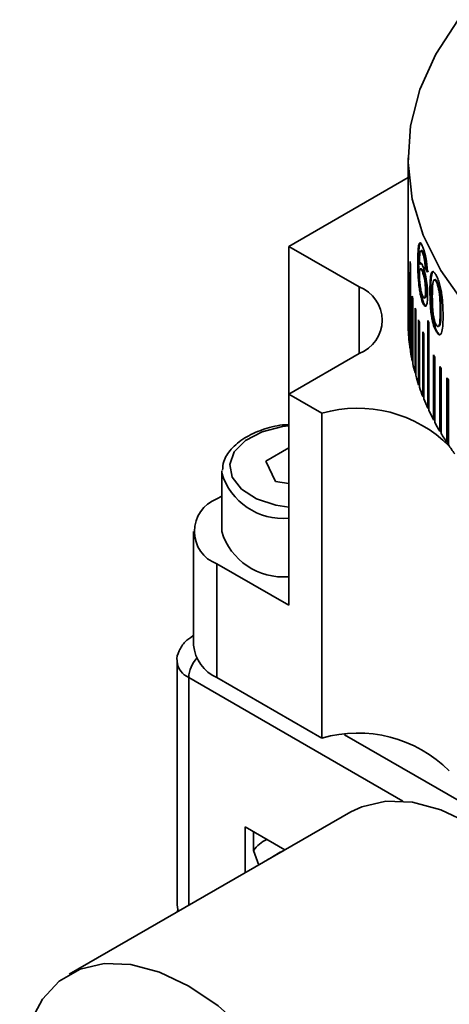
# Model space of a CAD drawing. Units: millimetres. Extents: x 5 to 289, y 4 to 204.
# Drawn here: x 217 to 224, y 150 to 167 of the extents above; entities that cross this region are included whole.
import ezdxf

# ---------------------------------------------------------------- set-up
doc = ezdxf.new("R2010")
doc.units = ezdxf.units.MM

msp = doc.modelspace()

# ---------------------------------------------------------------- linework, layer by layer
at = {"color": 7, "linetype": 'Continuous', "lineweight": 35}
for p, q in [((223.25564614, 164.33609579), (223.25564614, 161.61429308)), ((223.25564614, 164.00549708), (221.25840108, 162.85251205)), ((223.44320531, 162.90040739), (223.45628856, 162.90189117)), ((223.45628856, 162.90189117), (223.46785677, 162.91478362)), ((222.43691239, 162.17217196), (221.25840108, 162.85251205)), ((221.25840108, 160.37607411), (221.25840108, 162.85251205)), ((223.47469997, 162.7824503), (223.48774123, 162.78405255)), ((223.50120401, 162.74011629), (223.51420993, 162.74181157)), ((223.25664299, 161.53278304), (223.25664299, 162.62150412)), ((223.25780648, 162.58302413), (223.25780648, 161.49430305)), ((223.29084931, 161.13032618), (223.29084931, 162.60009964)), ((223.29665969, 162.56176025), (223.29665969, 161.09198678)), ((223.42014642, 162.58337898), (223.43326042, 162.58476937)), ((223.44742999, 162.55085937), (223.46050762, 162.55235961)), ((223.46050762, 162.55235961), (223.47080302, 162.57403495)), ((223.53274614, 162.61454439), (223.54571, 162.61634382)), ((223.26766174, 161.33138227), (223.26766174, 162.42010335)), ((223.2711508, 162.38167025), (223.2711508, 161.29294916)), ((223.50899435, 162.43488557), (223.49598146, 162.43320819)), ((223.54514002, 162.49021264), (223.55808736, 162.49205129)), ((223.58087198, 162.42077418), (223.54514002, 162.49021264)), ((223.59377168, 162.42272124), (223.55808736, 162.49205129)), ((223.69404584, 162.28409111), (223.68128002, 162.28186938)), ((223.738585, 162.26447331), (223.72587864, 162.26214073)), ((222.43691239, 161.05641421), (222.43691239, 162.17217196)), ((223.56156379, 162.10871101), (223.54862109, 162.1068615)), ((223.6225359, 162.09997393), (223.63538005, 162.10203975)), ((223.32617745, 160.92985974), (223.32617745, 162.01858082)), ((223.33430207, 161.98038184), (223.33430207, 160.89166076)), ((223.49965635, 161.91358098), (223.51266433, 161.91527097)), ((223.37360312, 160.73022717), (223.37360312, 161.81894825)), ((223.38403209, 161.78093623), (223.38403209, 160.69221514)), ((223.80731385, 161.78242787), (223.79469926, 161.77993484)), ((223.43306854, 160.53167169), (223.43306854, 161.62039278)), ((223.44578914, 161.58261402), (223.44578914, 160.49389294)), ((223.58781424, 160.13875808), (223.58781424, 161.60853154)), ((223.60063958, 161.58080574), (223.60063958, 160.14074195)), ((223.60506884, 161.57135706), (223.60506884, 160.1015836)), ((223.65267128, 161.65973591), (223.66547525, 161.66188325)), ((223.25780648, 161.53279476), (223.25664299, 161.53278304)), ((223.50450125, 160.33443523), (223.50450125, 161.42315631)), ((223.51743872, 161.39073922), (223.51743872, 160.3361595)), ((223.51949799, 161.38565685), (223.51949799, 160.29693577)), ((223.72636036, 161.43076769), (223.73906608, 161.43310143)), ((223.2711508, 161.33148783), (223.26766174, 161.33138227)), ((221.25840108, 160.37607411), (222.43691239, 161.05641421)), ((223.29665969, 161.13061964), (223.29084931, 161.13032618)), ((223.33430207, 160.93043563), (223.32617745, 160.92985974)), ((223.68290598, 159.94487863), (223.68290598, 161.03359972)), ((223.69560358, 161.00952451), (223.69560358, 159.94711969)), ((223.70239743, 160.99679552), (223.70239743, 159.90807443)), ((223.38403209, 160.73118072), (223.37360312, 160.73022717)), ((223.78966064, 159.75303311), (223.78966064, 160.8417542)), ((223.80221502, 160.82061001), (223.80221502, 159.75552863)), ((223.81136518, 160.80536511), (223.81136518, 159.71664403)), ((223.90794814, 159.56345526), (223.90794814, 160.65217634)), ((223.92034401, 160.63344502), (223.92034401, 159.56620218)), ((223.93183934, 160.6162467), (223.93183934, 159.52752562)), ((223.44578914, 160.53309912), (223.43306854, 160.53167169)), ((221.25840108, 160.37607411), (221.8128379, 160.05600455)), ((221.25840108, 160.37607411), (221.25840108, 156.83773059)), ((223.51743872, 160.3361595), (223.50450125, 160.33443523)), ((223.51949799, 160.33101029), (223.51743872, 160.3361595)), ((221.8128379, 154.61239914), (221.8128379, 160.05600455)), ((223.60063958, 160.14074195), (223.58781424, 160.13875808)), ((223.60506884, 160.13119927), (223.60063958, 160.14074195)), ((223.69560358, 159.94711969), (223.68290598, 159.94487863)), ((223.70239743, 159.9342914), (223.69560358, 159.94711969)), ((223.80221502, 159.75552863), (223.78966064, 159.75303311)), ((223.81136518, 159.74018779), (223.80221502, 159.75552863)), ((223.92034401, 159.56620218), (223.90794814, 159.56345526)), ((223.93183934, 159.54891453), (223.92034401, 159.56620218)), ((221.25840108, 159.47854943), (220.87492006, 159.25503848)), ((220.87492006, 159.25503848), (221.03716015, 158.9120803)), ((220.13719978, 159.05579854), (220.13874771, 159.09287736)), ((220.13719978, 159.05579854), (220.13719978, 158.07594956)), ((221.03716015, 158.9120803), (221.25840108, 158.8785131)), ((220.13719978, 158.6669128), (220.05631956, 158.62022164)), ((219.66579526, 158.07594956), (219.66579526, 156.17068767)), ((220.05631956, 157.53167749), (220.05631956, 155.62641559)), ((221.25840108, 156.83773059), (220.05631956, 157.53167749)), ((219.66579526, 156.32918098), (219.65391156, 156.32322798)), ((219.66579526, 156.33008831), (219.65396417, 156.32325837)), ((219.38965289, 155.8985074), (219.38965289, 151.81580334)), ((223.1678693, 153.55797589), (219.58491503, 155.62637136)), ((219.58491503, 155.62637136), (219.58491503, 151.80869855)), ((220.05631956, 155.62641559), (221.8128379, 154.61239914)), ((222.19171826, 154.6658122), (224.60981717, 153.26987341)), ((222.29912278, 153.37557733), (217.58507757, 150.65421696)), ((220.52772408, 153.12240134), (221.19414283, 152.73768598)), ((220.52772408, 152.35297062), (220.52772408, 153.12240134)), ((220.66914543, 152.72636426), (220.66914543, 153.04076053)), ((220.75603899, 152.48477402), (220.66914543, 152.72636426)), ((221.11806925, 152.69875184), (220.94129256, 152.59670083)), ((221.17106606, 152.72436405), (221.11806925, 152.69875184))]:
    msp.add_line(p, q, dxfattribs=at)
at = {"color": 7, "linetype": 'Continuous', "lineweight": 35, "flags": 128}
for points in [[(224.09510075, 166.6513296), (223.7207031, 166.07610466), (223.45434016, 165.48116472), (223.29902993, 164.87325069), (223.25653215, 164.25925048), (223.32732832, 163.64612096), (223.5106163, 163.04080913), (223.80431936, 162.45017342), (224.20510973, 161.88090596)], [(221.25840108, 159.84650584), (221.15439903, 159.83294426), (220.8121508, 159.74384092), (220.53434961, 159.59804436), (220.34818859, 159.40982616), (220.27189047, 159.19761043), (220.31292384, 158.98217032), (220.46727208, 158.78459462), (220.71982649, 158.62422341), (221.0458653, 158.51675494), (221.25840108, 158.48283545)], [(227.12738737, 148.27856565), (227.0844172, 148.8705351), (226.95681234, 149.49413014), (226.74844999, 150.13040317), (226.46566112, 150.76002135), (226.11703815, 151.36385405), (225.71317381, 151.92355411), (225.26633929, 152.42211534), (224.79011146, 152.84438921), (224.29896024, 153.17754513), (223.80780903, 153.41146033), (223.33158119, 153.53902742), (222.88474668, 153.55637034), (222.48088233, 153.46296212), (222.29912278, 153.37557733)], [(220.99428937, 152.62231303), (220.90836887, 152.57548389), (220.89261022, 152.56361491)], [(219.41503113, 151.71062666), (219.4024627, 151.74072118), (219.38965289, 151.81580334)], [(219.40483054, 151.73414926), (219.4024627, 151.72757734), (219.39448912, 151.69876801)], [(216.75648791, 148.82283773), (216.79945807, 149.36519488), (216.92706294, 149.84146048), (217.13542529, 150.23716346), (217.41821415, 150.54028057), (217.76683712, 150.74160175), (218.17070147, 150.83500996), (218.61753598, 150.81766705), (219.09376382, 150.69009996), (219.58491503, 150.45618475), (220.07606625, 150.12302883), (220.55229409, 149.70075497), (220.9991286, 149.20219374), (221.40299295, 148.64249367), (221.75161592, 148.03866098), (222.03440478, 147.4090428), (222.24276713, 146.77276977), (222.370372, 146.14917473), (222.41334216, 145.55720528)]]:
    msp.add_lwpolyline(points, dxfattribs=at)
at = {"color": 7, "linetype": 'Continuous', "lineweight": 35}
for centre, radius, start, end in [((226.59132473, 162.70307509), 3.33567926, 181.401255352, 182.062518157), ((226.66410365, 163.09171051), 3.40888928, 188.291788521, 188.94354947), ((226.61565345, 162.7046684), 3.36006336, 184.858220808, 185.516280517), ((222.22517878, 161.61429308), 0.5967076, 290.783420799, 69.2165792), ((226.73626308, 162.72391573), 3.48226669, 191.686145942, 192.328718579), ((226.8315188, 162.74722404), 3.5803459, 195.026742865, 195.657526231), ((226.58885256, 161.6142963), 3.33320642, 180.000055305, 181.401302819), ((226.94906371, 162.78324328), 3.70330168, 198.300679737, 198.917422601), ((227.24687522, 163.28430005), 4.02454064, 204.606725962, 205.190196927), ((226.60082186, 161.61476726), 3.34518511, 182.0637374, 184.859595874), ((227.08790511, 162.83447831), 3.85131315, 201.496977985, 202.097816283), ((226.63724907, 161.61817983), 3.38177358, 185.518757924, 188.294412573), ((226.69761634, 161.6274334), 3.442849, 188.947204069, 191.689932749), ((226.78141042, 161.6453594), 3.52854326, 192.333435386, 195.031573338), ((227.4246435, 162.99165471), 4.22310064, 207.623107558, 208.188143147), ((227.61973078, 163.10156098), 4.44703991, 210.541330578, 211.087234271), ((226.88792034, 161.67468354), 3.63902144, 195.663164811, 198.306410715), ((227.83052487, 163.23456247), 4.69630986, 213.358477901, 213.884889579), ((227.01624504, 161.7179923), 3.77446349, 198.923826671, 201.50345188), ((227.16530286, 161.77770114), 3.93504247, 202.10482322, 204.613780168), ((222.41282782, 157.97041926), 2.17017371, 45.033371782, 106.049690602), ((227.333843, 161.85602444), 4.12090032, 205.197646276, 207.630582734), ((227.52045878, 161.9549478), 4.33212224, 208.195883494, 210.549077246), ((227.7236025, 162.07620278), 4.56871079, 211.095128209, 213.366361123), ((227.94160179, 162.22124453), 4.83056068, 213.892816773, 216.081208408), ((221.16824857, 159.36995741), 1.0778485, 196.945892861, 274.797891569), ((220.26288892, 158.07594956), 0.58215376, 110.7834208, 249.216579201), ((221.16824857, 158.39010844), 1.0778485, 196.945892861, 274.797891569), ((220.33307135, 156.2372295), 0.6705857, 185.694799251, 245.625341706), ((220.09952323, 155.60213695), 0.51517851, 137.29135625, 177.303766029), ((219.72333933, 155.93183552), 0.33536493, 185.734939217, 245.621842545), ((222.41282782, 152.52681384), 2.17017371, 45.033371782, 106.049690602), ((221.10038326, 152.43138543), 0.52247351, 113.315830243, 145.626772179)]:
    msp.add_arc(centre, radius, start, end, dxfattribs=at)
for points, knots in [([(223.42014642, 162.58337898), (223.42076426, 162.64935247), (223.42169114, 162.74832405), (223.42989784, 162.85519982), (223.43877254, 162.88534857), (223.44320531, 162.90040739)], [0, 0, 0, 0, 0.500171882, 0.7503438817, 1, 1, 1, 1]), ([(223.43326042, 162.58476937), (223.43387748, 162.65074407), (223.43480316, 162.74971404), (223.44299746, 162.85662251), (223.45186159, 162.88681319), (223.45628856, 162.90189117)], [0, 0, 0, 0, 0.5002273283, 0.7504010378, 1, 1, 1, 1]), ([(223.44320531, 162.90040739), (223.44687016, 162.90597563), (223.45419778, 162.91710895), (223.47351812, 162.90855745), (223.49140285, 162.86831496), (223.50330855, 162.84152587)], [0, 0, 0, 0, 0.2506546336, 0.5011672178, 1, 1, 1, 1]), ([(223.47469997, 162.7824503), (223.46962371, 162.7768266), (223.45935539, 162.76545088), (223.44847657, 162.69026402), (223.44784782, 162.60651443), (223.44742999, 162.55085937)], [0, 0, 0, 0, 0.2469739838, 0.499583102, 1, 1, 1, 1]), ([(223.50120401, 162.74011629), (223.49648055, 162.75100889), (223.48939031, 162.76735944), (223.48066991, 162.77888986), (223.47669028, 162.78126328), (223.47469997, 162.7824503)], [0, 0, 0, 0, 0.4994020199, 0.7496377258, 1, 1, 1, 1]), ([(223.51420993, 162.74181157), (223.50949264, 162.75268812), (223.50241137, 162.76901525), (223.49370277, 162.78051398), (223.48972883, 162.78287277), (223.48774123, 162.78405255)], [0, 0, 0, 0, 0.4993560773, 0.7495985533, 1, 1, 1, 1]), ([(223.53274614, 162.61454439), (223.52807227, 162.63972684), (223.51872219, 162.69010433), (223.50704438, 162.72344286), (223.50120401, 162.74011629)], [0, 0, 0, 0, 0.4998749988, 1, 1, 1, 1]), ([(223.50330855, 162.84152587), (223.51240783, 162.81639769), (223.52608972, 162.77861433), (223.54361879, 162.70969101), (223.55546183, 162.65317752), (223.56547018, 162.5936406), (223.57589131, 162.51327287), (223.5788841, 162.45769214), (223.58087198, 162.42077418)], [0, 0, 0, 0, 0.2496722005, 0.3754132779, 0.4999730928, 0.6240315823, 0.7502733821, 1, 1, 1, 1]), ([(223.54571, 162.61634382), (223.54104295, 162.64150977), (223.5317083, 162.69184457), (223.52004295, 162.72515527), (223.51420993, 162.74181157)], [0, 0, 0, 0, 0.4999713492, 1, 1, 1, 1]), ([(223.49965635, 161.91358098), (223.49273735, 161.93306319), (223.47890488, 161.97201206), (223.46032458, 162.05147242), (223.44501712, 162.14201456), (223.42973398, 162.2695524), (223.42135307, 162.42398941), (223.42054921, 162.53017296), (223.42014642, 162.58337898)], [0, 0, 0, 0, 0.1251252159, 0.2501504224, 0.3751573588, 0.500141513, 0.7495329188, 1, 1, 1, 1]), ([(223.51266433, 161.91527097), (223.5057544, 161.9347298), (223.49193903, 161.9736348), (223.47338232, 162.05303546), (223.45809557, 162.14352227), (223.4428325, 162.27101185), (223.43446568, 162.42539291), (223.43366277, 162.53156538), (223.43326042, 162.58476937)], [0, 0, 0, 0, 0.1250255538, 0.2499697683, 0.374933479, 0.4999176546, 0.7494042318, 1, 1, 1, 1]), ([(223.44742999, 162.55085937), (223.4506369, 162.55947339), (223.45704709, 162.57669171), (223.47078887, 162.57731099), (223.48423063, 162.56110564), (223.49579573, 162.53927301), (223.50180959, 162.52466312), (223.50481723, 162.51735645)], [0, 0, 0, 0, 0.2500090384, 0.4997359053, 0.7496333419, 0.8747871112, 1, 1, 1, 1]), ([(223.54514002, 162.49021264), (223.54389379, 162.51028777), (223.54140587, 162.5503648), (223.53562919, 162.59317727), (223.53274614, 162.61454439)], [0, 0, 0, 0, 0.5009138405, 1, 1, 1, 1]), ([(223.55808736, 162.49205129), (223.55684298, 162.51212123), (223.55435906, 162.55218307), (223.54858927, 162.59498469), (223.54571, 162.61634382)], [0, 0, 0, 0, 0.5009739309, 1, 1, 1, 1]), ([(223.49598146, 162.43320819), (223.4892959, 162.44838523), (223.47593085, 162.47872551), (223.46237809, 162.47949452), (223.45438459, 162.46371217), (223.44863267, 162.43495757), (223.44791132, 162.39895624), (223.44742999, 162.37493452)], [0, 0, 0, 0, 0.2497885924, 0.499350164, 0.6254799413, 0.7501031914, 1, 1, 1, 1]), ([(223.44742999, 162.37493452), (223.4480888, 162.34609156), (223.44940446, 162.28849093), (223.45775053, 162.20412318), (223.4674677, 162.14001373), (223.47935698, 162.07983394), (223.49006797, 162.047929), (223.4972199, 162.02662549)], [0, 0, 0, 0, 0.2502981122, 0.4998561767, 0.6263653879, 0.7505174373, 1, 1, 1, 1]), ([(223.50899435, 162.43488557), (223.50223866, 162.45049193), (223.48873106, 162.48169596), (223.47871409, 162.47774069), (223.47370701, 162.4757636)], [0, 0, 0, 0, 0.5001392639, 1, 1, 1, 1]), ([(223.54862109, 162.1068615), (223.54814438, 162.13376676), (223.54742282, 162.17449156), (223.54135497, 162.23624141), (223.53472843, 162.28334666), (223.52639548, 162.32839914), (223.51342377, 162.38399625), (223.50296599, 162.41350196), (223.49598146, 162.43320819)], [0, 0, 0, 0, 0.2498792377, 0.3782263408, 0.5001823768, 0.6263304211, 0.7504339394, 1, 1, 1, 1]), ([(223.50481723, 162.51735645), (223.51000469, 162.50331755), (223.52037807, 162.47524393), (223.53576642, 162.41990702), (223.54998617, 162.35691756), (223.56243761, 162.28944693), (223.57266476, 162.22007301), (223.5823784, 162.12903765), (223.58368669, 162.06915866), (223.58455764, 162.02929642)], [0, 0, 0, 0, 0.12509540472, 0.25015337347, 0.37305099257, 0.50035395221, 0.62516779934, 0.75046914005, 1, 1, 1, 1]), ([(223.56156379, 162.10871101), (223.56108784, 162.13561337), (223.56036749, 162.17633119), (223.55430808, 162.23806209), (223.54769079, 162.28514545), (223.53936918, 162.33017163), (223.52641529, 162.38572628), (223.51596999, 162.41520136), (223.50899435, 162.43488557)], [0, 0, 0, 0, 0.2500336344, 0.3784360902, 0.5004136692, 0.626545779, 0.7505977047, 1, 1, 1, 1]), ([(223.6225359, 162.09997393), (223.62300222, 162.1513516), (223.62393368, 162.25397675), (223.63388648, 162.36412119), (223.65169098, 162.41979041), (223.67183244, 162.43417729), (223.69743255, 162.41640384), (223.71671093, 162.38417594), (223.72636036, 162.36804487)], [0, 0, 0, 0, 0.2505129698, 0.5003911695, 0.6317850237, 0.7502436697, 0.8749891876, 1, 1, 1, 1]), ([(223.63538005, 162.10203975), (223.63582992, 162.15350555), (223.63672848, 162.25630253), (223.6468661, 162.36537261), (223.66422514, 162.42340646), (223.67844258, 162.42864897), (223.6851812, 162.43113376)], [0, 0, 0, 0, 0.3339764781, 0.6670793435, 0.8422059805, 1, 1, 1, 1]), ([(223.72636036, 162.36804487), (223.73617727, 162.34871834), (223.75580123, 162.31008467), (223.78439707, 162.22936142), (223.80794884, 162.1361588), (223.83758097, 161.94673831), (223.84045801, 161.80982393), (223.84275724, 161.70040637)], [0, 0, 0, 0, 0.1253575664, 0.2505893875, 0.3755824546, 0.5009856308, 1, 1, 1, 1]), ([(223.68128002, 162.28186938), (223.67734847, 162.26641025), (223.66947376, 162.23544628), (223.66373116, 162.14500801), (223.6630212, 162.06983119), (223.66254785, 162.01970912)], [0, 0, 0, 0, 0.2494154405, 0.4995684091, 1, 1, 1, 1]), ([(223.72587864, 162.26214073), (223.72143626, 162.26957638), (223.71255367, 162.28444402), (223.70019552, 162.29439706), (223.68944101, 162.29406551), (223.68400109, 162.28593586), (223.68128002, 162.28186938)], [0, 0, 0, 0, 0.24997629, 0.4998298197, 0.7498130581, 1, 1, 1, 1]), ([(223.738585, 162.26447331), (223.73414843, 162.27189825), (223.72527684, 162.28674557), (223.71293445, 162.29666745), (223.70219449, 162.29630673), (223.69676306, 162.28816449), (223.69404584, 162.28409111)], [0, 0, 0, 0, 0.2498962196, 0.4997059975, 0.7497142861, 1, 1, 1, 1]), ([(223.79469926, 161.77993484), (223.79435295, 161.85638318), (223.79392004, 161.95194867), (223.77926221, 162.08478787), (223.76550101, 162.15329696), (223.7470987, 162.21854707), (223.73295229, 162.24760891), (223.72587864, 162.26214073)], [0, 0, 0, 0, 0.5004689069, 0.6256192491, 0.7505807276, 0.8752825739, 1, 1, 1, 1]), ([(223.80731385, 161.78242787), (223.80696821, 161.85887205), (223.80653616, 161.95442928), (223.79189906, 162.08723434), (223.77815821, 162.15570784), (223.75978054, 162.22092113), (223.74564965, 162.24995699), (223.738585, 162.26447331)], [0, 0, 0, 0, 0.50064777595, 0.62582291321, 0.75076737967, 0.87539757605, 1, 1, 1, 1]), ([(223.4972199, 162.02662549), (223.50427336, 162.01115933), (223.51484423, 161.98798056), (223.5274926, 161.98415818), (223.53549958, 161.99169494), (223.54177358, 162.00938356), (223.54744299, 162.04445889), (223.54815156, 162.08199145), (223.54862109, 162.1068615)], [0, 0, 0, 0, 0.2491709358, 0.3734266911, 0.4995684442, 0.6226560543, 0.7499620105, 1, 1, 1, 1]), ([(223.530867, 161.99102594), (223.53406105, 161.98913617), (223.54049859, 161.98532738), (223.54845194, 161.99366571), (223.55472839, 162.01117118), (223.56038624, 162.04633245), (223.56109447, 162.08384973), (223.56156379, 162.10871101)], [0, 0, 0, 0, 0.1653912662, 0.3333426476, 0.4972742588, 0.6668626739, 1, 1, 1, 1]), ([(223.65267128, 161.65973591), (223.64689354, 161.69963541), (223.63532793, 161.77950438), (223.62456679, 161.93089408), (223.62334824, 162.0323435), (223.6225359, 162.09997393)], [0, 0, 0, 0, 0.24968563966, 0.49980903092, 1, 1, 1, 1]), ([(223.66547525, 161.66188325), (223.65970509, 161.70176917), (223.64815349, 161.781619), (223.63740831, 161.93297069), (223.63619135, 162.03441246), (223.63538005, 162.10203975)], [0, 0, 0, 0, 0.2496369863, 0.4997620599, 1, 1, 1, 1]), ([(223.58455764, 162.02929642), (223.58341035, 161.99162146), (223.58111698, 161.91631099), (223.56542042, 161.86127614), (223.54796962, 161.8465457), (223.52744253, 161.85405803), (223.51070857, 161.88990515), (223.49965635, 161.91358098)], [0, 0, 0, 0, 0.250056386, 0.499850942, 0.6223748675, 0.750591142, 1, 1, 1, 1]), ([(223.56063245, 161.85126416), (223.5555709, 161.85203836), (223.54059606, 161.85432888), (223.52378993, 161.89099689), (223.51266433, 161.91527097)], [0, 0, 0, 0, 0.3380038915, 1, 1, 1, 1]), ([(223.66254785, 162.01970912), (223.66286553, 161.94349892), (223.66326267, 161.84822747), (223.67582095, 161.71562761), (223.68856134, 161.64717741), (223.70546204, 161.58153892), (223.71939551, 161.55220773), (223.72636036, 161.5375461)], [0, 0, 0, 0, 0.5004805201, 0.6256578067, 0.7505893294, 0.8753284073, 1, 1, 1, 1]), ([(223.72636036, 161.5375461), (223.73340322, 161.52688641), (223.74749526, 161.50555747), (223.76566699, 161.50718497), (223.77957091, 161.5275468), (223.79385771, 161.61121931), (223.79432525, 161.70495314), (223.79469926, 161.77993484)], [0, 0, 0, 0, 0.1246273678, 0.2493665484, 0.3742979538, 0.4994742402, 1, 1, 1, 1]), ([(223.77759794, 161.51272359), (223.78252541, 161.51821449), (223.7923917, 161.52920895), (223.80625247, 161.6146834), (223.80684214, 161.70787645), (223.80731385, 161.78242787)], [0, 0, 0, 0, 0.1663697941, 0.3331228961, 1, 1, 1, 1]), ([(223.72636036, 161.43076769), (223.7120193, 161.46036249), (223.69048116, 161.50480947), (223.66973655, 161.57987946), (223.65930881, 161.62480134), (223.65488408, 161.64808953), (223.65267128, 161.65973591)], [0, 0, 0, 0, 0.4988216832, 0.7491556232, 0.8745532145, 1, 1, 1, 1]), ([(223.73906608, 161.43310143), (223.7247432, 161.46266438), (223.70323034, 161.50706772), (223.6825164, 161.58207722), (223.67210329, 161.62696932), (223.66768501, 161.65024311), (223.66547525, 161.66188325)], [0, 0, 0, 0, 0.49871330683, 0.74906361297, 0.8744968577, 1, 1, 1, 1]), ([(223.84275724, 161.70040637), (223.84218751, 161.64901431), (223.84104948, 161.54635811), (223.82846275, 161.43648262), (223.80726847, 161.37976692), (223.78406163, 161.36476875), (223.75578521, 161.38240868), (223.73617511, 161.4146374), (223.72636036, 161.43076769)], [0, 0, 0, 0, 0.250493648, 0.5003636815, 0.630421025, 0.7502163411, 0.8749846739, 1, 1, 1, 1]), ([(223.80027773, 161.37512661), (223.79892362, 161.37415136), (223.79007682, 161.36777973), (223.76814439, 161.38636178), (223.74876462, 161.41751226), (223.73906608, 161.43310143)], [0, 0, 0, 0, 0.08280520102, 0.54099269461, 1, 1, 1, 1]), ([(221.25840108, 159.86546396), (221.22431257, 159.86393727), (221.0683452, 159.8569521), (220.80807971, 159.78415958), (220.50849734, 159.64990082), (220.2930071, 159.46719594), (220.16380763, 159.27745406), (220.15539388, 159.15045039), (220.15202304, 159.09956833)], [0, 0, 0, 0, 0.0580603736, 0.2656473242, 0.474800472, 0.6863932124, 0.8743582731, 1, 1, 1, 1]), ([(219.65396417, 156.32325837), (219.60858848, 156.29263475), (219.51231656, 156.22766175), (219.4217345, 156.08165681), (219.37901265, 155.95927984), (219.39057583, 155.90070715), (219.39103673, 155.89837247)], [0, 0, 0, 0, 0.3102487852, 0.6582432678, 0.986377733, 1, 1, 1, 1])]:
    msp.add_open_spline(points, degree=3, knots=knots, dxfattribs=at)

doc.saveas('drawing.dxf')
